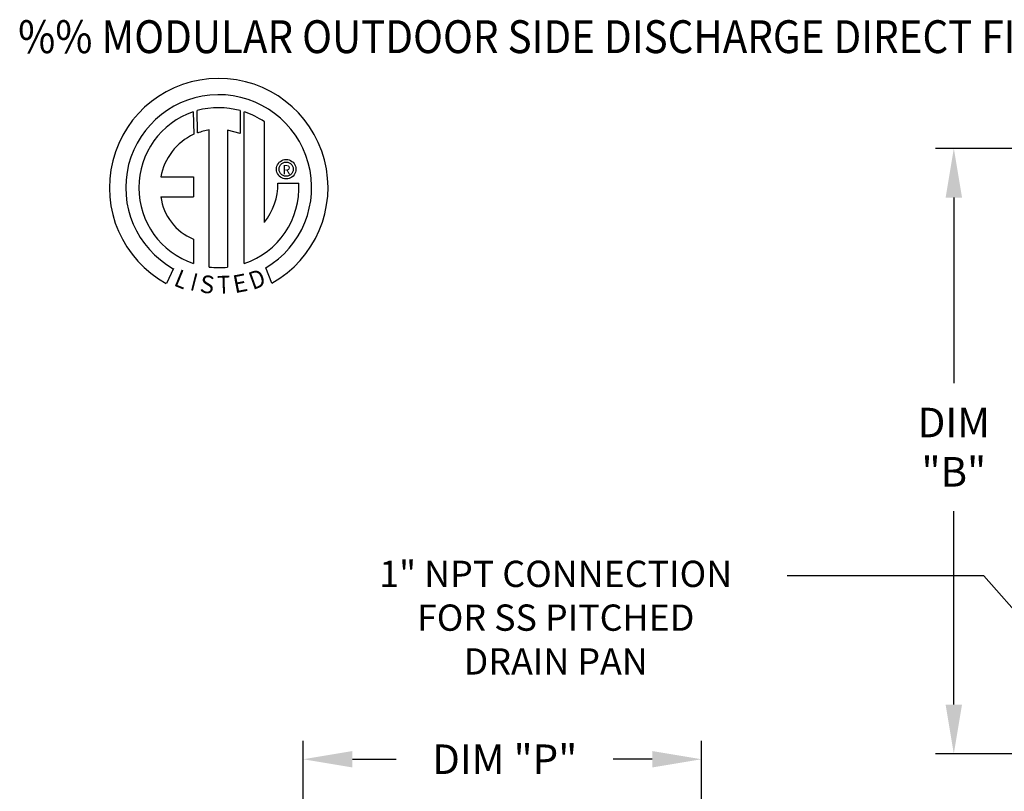
# Model space of a CAD drawing. Extents: x -1 to 631, y -217 to 0.
# Drawn here: x 1 to 61, y -47 to 0 of the extents above; entities that cross this region are included whole.
import ezdxf
from ezdxf.enums import TextEntityAlignment as Align

# ---------------------------------------------------------------- set-up
doc = ezdxf.new("R2010")
doc.units = 0
doc.header["$LTSCALE"] = 4
doc.header["$MEASUREMENT"] = 0
doc.layers.get('0').update_dxf_attribs({"linetype": 'CONTINUOUS'})
doc.layers.get('Defpoints').update_dxf_attribs({"linetype": 'CONTINUOUS'})
doc.styles.add('BOLD', font='ROMAND.SHX')
doc.styles.get("Standard").update_dxf_attribs({"font": 'TXT.shx'})
doc.dimstyles.new('MOD', dxfattribs={"dimscale": 1.5, "dimtxt": 1.2, "dimasz": 2, "dimexe": 0.75, "dimexo": 0.5, "dimgap": 1, "dimtad": 0, "dimtih": 1, "dimtoh": 1, "dimzin": 0, "dimdsep": 46, "dimtxsty": 'Standard', "dimcen": 0.09, "dimadec": 0, "dimazin": 0, "dimtfac": 1, "dimtofl": 0, "dimtmove": 0, "dimatfit": 3, "dimfxl": 1, "dimtolj": 1, "dimtzin": 0, "dimarcsym": 0})

# ---------------------------------------------------------------- blocks, each defined once
blk = doc.blocks.new('*D6')
at = {"color": 0, "lineweight": -2, "transparency": 16777216}
for p, q in [((62.259, -7.806), (57.127, -7.806)), ((58.252, -10.806), (58.252, -22.101)), ((58.252, -41.673), (58.252, -29.901)), ((62.259, -44.673), (57.127, -44.673))]:
    blk.add_line(p, q, dxfattribs=at)
at = {"color": 0, "transparency": 16777216}
for points in [[(57.752, -10.806), (58.752, -10.806), (58.252, -7.806)], [(57.752, -41.673), (58.752, -41.673), (58.252, -44.673)]]:
    blk.add_solid(points, dxfattribs=at)
at = {"layer": 'Defpoints', "color": 0, "transparency": 16777216}
for p in [(63.009, -7.806), (58.252, -44.673), (63.009, -44.673)]:
    blk.add_point(p, dxfattribs=at)
at = {"color": 0, "transparency": 16777216, "insert": (58.252, -26.001), "char_height": 1.8, "attachment_point": 5}
blk.add_mtext('\\A1;DIM\\P"B"', dxfattribs=at)
blk = doc.blocks.new('*D1')
at = {"color": 0, "lineweight": -2, "transparency": 16777216}
for p, q in [((18.643, -74.899), (18.643, -43.88)), ((42.894, -74.899), (42.894, -43.88)), ((21.643, -45.005), (24.318, -45.005)), ((39.894, -45.005), (37.518, -45.005))]:
    blk.add_line(p, q, dxfattribs=at)
at = {"color": 0, "transparency": 16777216}
for points in [[(21.643, -44.505), (21.643, -45.505), (18.643, -45.005)], [(39.894, -44.505), (39.894, -45.505), (42.894, -45.005)]]:
    blk.add_solid(points, dxfattribs=at)
at = {"layer": 'Defpoints', "color": 0, "transparency": 16777216}
for p in [(42.894, -45.005), (18.643, -75.649), (42.894, -75.649)]:
    blk.add_point(p, dxfattribs=at)
at = {"color": 0, "transparency": 16777216, "insert": (30.918, -45.005), "char_height": 1.8, "attachment_point": 5}
blk.add_mtext('\\A1;DIM "P"', dxfattribs=at)

msp = doc.modelspace()

# ---------------------------------------------------------------- linework, layer by layer
at = {"color": 7, "linetype": 'Continuous'}
for p, q in [((11.962, -5.582), (11.985, -6.948)), ((12.212, -6.854), (12.207, -5.507)), ((14.824, -5.507), (14.824, -6.901)), ((15.068, -14.816), (15.068, -5.583)), ((16.287, -12.313), (16.287, -6.187)), ((12.932, -15.035), (12.932, -6.683)), ((14.043, -6.696), (14.043, -15.041)), ((14.824, -6.901), (14.043, -6.696)), ((17.025, -9.073), (17.032, -8.977)), ((17.032, -8.977), (17.055, -8.886)), ((17.055, -8.886), (17.091, -8.801)), ((17.091, -8.801), (17.139, -8.724)), ((17.139, -8.724), (17.198, -8.655)), ((17.185, -9.073), (17.196, -8.974)), ((17.196, -8.974), (17.229, -8.883)), ((17.198, -8.655), (17.267, -8.595)), ((17.229, -8.883), (17.28, -8.803)), ((17.267, -8.595), (17.345, -8.547)), ((17.28, -8.803), (17.347, -8.736)), ((17.345, -8.547), (17.43, -8.511)), ((17.347, -8.736), (17.427, -8.685)), ((17.427, -8.685), (17.518, -8.653)), ((17.43, -8.511), (17.521, -8.489)), ((17.518, -8.653), (17.616, -8.641)), ((17.521, -8.489), (17.616, -8.481)), ((17.616, -8.481), (17.712, -8.489)), ((17.616, -8.641), (17.715, -8.653)), ((17.616, -8.641), (17.616, -8.641)), ((17.712, -8.489), (17.803, -8.511)), ((17.715, -8.653), (17.806, -8.685)), ((17.803, -8.511), (17.888, -8.547)), ((17.806, -8.685), (17.886, -8.736)), ((17.886, -8.736), (17.953, -8.803)), ((17.888, -8.547), (17.965, -8.595)), ((17.953, -8.803), (18.004, -8.883)), ((17.965, -8.595), (18.034, -8.655)), ((18.004, -8.883), (18.036, -8.974)), ((18.034, -8.655), (18.093, -8.724)), ((18.036, -8.974), (18.048, -9.073)), ((18.093, -8.724), (18.142, -8.801)), ((18.142, -8.801), (18.178, -8.886)), ((18.178, -8.886), (18.2, -8.977)), ((18.2, -8.977), (18.208, -9.073)), ((9.983, -9.542), (11.966, -9.542)), ((11.966, -9.542), (11.966, -10.754)), ((17.032, -9.168), (17.025, -9.073)), ((17.055, -9.259), (17.032, -9.168)), ((17.091, -9.344), (17.055, -9.259)), ((17.139, -9.422), (17.091, -9.344)), ((17.198, -9.491), (17.139, -9.422)), ((17.196, -9.171), (17.185, -9.073)), ((17.229, -9.262), (17.196, -9.171)), ((17.267, -9.55), (17.198, -9.491)), ((17.28, -9.342), (17.229, -9.262)), ((17.345, -9.598), (17.267, -9.55)), ((17.347, -9.409), (17.28, -9.342)), ((17.427, -9.46), (17.347, -9.409)), ((17.518, -9.493), (17.427, -9.46)), ((17.616, -9.504), (17.518, -9.493)), ((17.715, -9.493), (17.616, -9.504)), ((17.806, -9.46), (17.715, -9.493)), ((17.886, -9.409), (17.806, -9.46)), ((17.953, -9.342), (17.886, -9.409)), ((17.965, -9.55), (17.888, -9.598)), ((18.004, -9.262), (17.953, -9.342)), ((18.034, -9.491), (17.965, -9.55)), ((18.036, -9.171), (18.004, -9.262)), ((18.093, -9.422), (18.034, -9.491)), ((18.048, -9.073), (18.036, -9.171)), ((18.142, -9.344), (18.093, -9.422)), ((18.178, -9.259), (18.142, -9.344)), ((18.2, -9.168), (18.178, -9.259)), ((18.208, -9.073), (18.2, -9.168)), ((17.106, -9.927), (18.378, -9.926)), ((17.43, -9.634), (17.345, -9.598)), ((17.521, -9.656), (17.43, -9.634)), ((17.616, -9.664), (17.521, -9.656)), ((17.712, -9.656), (17.616, -9.664)), ((17.803, -9.634), (17.712, -9.656)), ((17.888, -9.598), (17.803, -9.634)), ((9.983, -10.754), (11.966, -10.754)), ((11.966, -13.328), (11.966, -14.817)), ((10.749, -15.126), (10.324, -16.024)), ((16.747, -16.006), (16.368, -15.076))]:
    msp.add_line(p, q, dxfattribs=at)
at = {"color": 7}
for p, q in [((60.07, -33.839), (48.117, -33.839)), ((69.405, -44.378), (60.07, -33.839))]:
    msp.add_line(p, q, dxfattribs=at)
at = {"color": 7, "linetype": 'Continuous'}
for centre, radius, start, end in [((13.509, -10.195), 6.652, 299.12791, 241.34385), ((13.509, -10.195), 5.657, 300.35236, 240.75837), ((13.509, -10.195), 4.868, 74.33265, 105.52439), ((13.509, -10.195), 4.865, 108.53755, 251.54038), ((13.509, -10.195), 4.877, 55.27806, 71.33144), ((13.509, -10.195), 3.587, 115.14498, 169.50896), ((13.509, -10.195), 3.559, 99.33681, 111.21141), ((13.509, -10.195), 4.877, 288.63385, 3.16158), ((13.461, -10.003), 3.646, 320.82237, 1.19613), ((13.205, -10.322), 3.252, 187.62646, 247.59921), ((13.509, -10.195), 4.874, 263.19715, 276.28142)]:
    msp.add_arc(centre, radius, start, end, dxfattribs=at)

# ---------------------------------------------------------------- texts
at = {"color": 7, "style": 'BOLD', "width": 0.9}
msp.add_text('%% MODULAR OUTDOOR SIDE DISCHARGE DIRECT FIRED HEATER PACKAGED UNIT WITH COOLING, EVAPORATIVE COOLER INTAKE, V-BANK AND INTAKE HOOD', height=2, dxfattribs=at).set_placement((1.3, -2.003))
at = {"color": 7}
msp.add_text('R', height=0.563, dxfattribs=at).set_placement((17.636, -9.107), align=Align.MIDDLE_CENTER)
for s, rotation, width, p, p2 in [('L', 337.82166, 1.00504, (10.716, -16.137), (11.386, -16.411)), ('I', 345.82017, 1.004117, (11.712, -16.424), (12.063, -16.512)), ('S', 352.81882, 1.205309, (12.315, -16.567), (13.176, -16.676)), ('T', 1.99963, 1.10379, (13.437, -16.658), (14.231, -16.63)), ('E', 10.99794, 1.20531, (14.486, -16.632), (15.338, -16.467)), ('D', 19.99623, 1.304983, (15.581, -16.437), (16.465, -16.115))]:
    msp.add_text(s, height=1.081, rotation=rotation, dxfattribs=dict(at, width=width)).set_placement(p, p2, align=Align.FIT)
for s, p in [('1" NPT CONNECTION', (34.02, -34.516)), ('FOR SS PITCHED', (34.02, -37.182)), ('DRAIN PAN', (34.02, -39.849))]:
    msp.add_text(s, height=1.6, dxfattribs=at).set_placement(p, align=Align.CENTER)
at = {"insert": (46.617, -32.939), "char_height": 1.8, "attachment_point": 3}
msp.add_mtext('\\A1;  ', dxfattribs=at)

# ---------------------------------------------------------------- dimensions: what is measured, and where the dimension line sits
at = {"color": 7}
dim = msp.add_linear_dim(base=(58.252, -44.673), p1=(63.009, -7.806), p2=(63.009, -44.673), angle=90, text='DIM\\P"B"', dimstyle='MOD', override={"dimpost": '"'}, dxfattribs=at)
dim.commit()
dim.dimension.update_dxf_attribs({"geometry": '*D6', "text_midpoint": (58.252, -26.001), "dimtype": 160})
dim = msp.add_linear_dim(base=(42.894, -45.005), p1=(18.643, -75.649), p2=(42.894, -75.649), text='DIM "P"', dimstyle='MOD', override={"dimpost": '"'}, dxfattribs=at)
dim.commit()
dim.dimension.update_dxf_attribs({"geometry": '*D1', "text_midpoint": (30.918, -45.005), "dimtype": 160})

doc.saveas('drawing.dxf')
